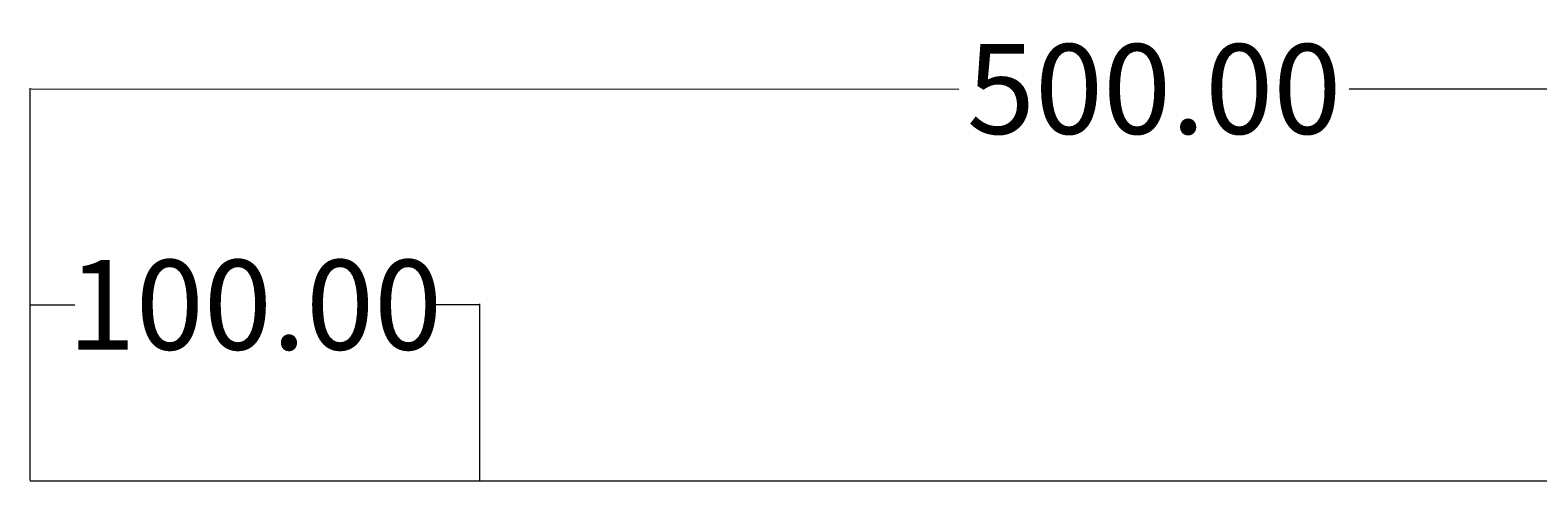
# Model space of a CAD drawing. Units: millimetres. Extents: x 529 to 6350, y 455 to 4128.
# Drawn here: x 2903 to 3238, y 714 to 814 of the extents above; entities that cross this region are included whole.
import ezdxf

# ---------------------------------------------------------------- set-up
doc = ezdxf.new("R2010")
doc.units = ezdxf.units.MM
doc.layers.add('Aucune', color=7, linetype='Continuous', lineweight=5)
doc.styles.get("Standard").update_dxf_attribs({"font": 'txt', "height": 20})
doc.dimstyles.get("Standard").update_dxf_attribs({"dimtxt": 0.18, "dimasz": 0.18, "dimexe": 0.18, "dimexo": 0.0625, "dimgap": 0.09, "dimtad": 0, "dimtih": 1, "dimtoh": 1, "dimdec": 4, "dimzin": 0, "dimdsep": 46, "dimtxsty": 'Standard', "dimcen": 0.09, "dimadec": 0, "dimazin": 0, "dimtfac": 1, "dimtdec": 4, "dimtofl": 0, "dimtmove": 0, "dimatfit": 3, "dimfxl": 1, "dimtolj": 1, "dimtzin": 0, "dimarcsym": 0})

# ---------------------------------------------------------------- blocks, each defined once
blk = doc.blocks.new('*D106')
at = {"layer": 'Aucune', "color": 0, "linetype": 'Continuous', "lineweight": 0}
for p, q in [((2902.66, 713.84), (2902.66, 753.19)), ((2902.84, 753.01), (2912.57, 753.01)), ((3002.48, 753.01), (2992.75, 753.01)), ((3002.66, 713.84), (3002.66, 753.19))]:
    blk.add_line(p, q, dxfattribs=at)
at = {"layer": 'Aucune', "color": 0}
for points in [[(2902.84, 753.04), (2902.84, 752.98), (2902.66, 753.01)], [(3002.48, 752.98), (3002.48, 753.04), (3002.66, 753.01)]]:
    blk.add_solid(points, dxfattribs=at)
at = {"layer": 'Defpoints', "color": 0}
for p in [(3002.66, 753.01), (2902.66, 713.78), (3002.66, 713.78)]:
    blk.add_point(p, dxfattribs=at)
at = {"layer": 'Aucune', "color": 0, "lineweight": 0, "insert": (2952.66, 753.01), "char_height": 20, "attachment_point": 5}
blk.add_mtext('\\A1;100.00', dxfattribs=at)
blk = doc.blocks.new('*D107')
at = {"layer": 'Aucune', "color": 0, "linetype": 'Continuous', "lineweight": 0}
for p, q in [((2902.66, 713.9), (2902.68, 801.29)), ((2902.86, 801.11), (3109.25, 801.08)), ((3402.5, 801.05), (3196.1, 801.07)), ((3402.66, 713.84), (3402.68, 801.23))]:
    blk.add_line(p, q, dxfattribs=at)
at = {"layer": 'Aucune', "color": 0}
for points in [[(2902.86, 801.14), (2902.86, 801.08), (2902.68, 801.11)], [(3402.5, 801.02), (3402.5, 801.08), (3402.68, 801.05)]]:
    blk.add_solid(points, dxfattribs=at)
at = {"layer": 'Defpoints', "color": 0}
for p in [(3402.68, 801.05), (2902.66, 713.84), (3402.66, 713.78)]:
    blk.add_point(p, dxfattribs=at)
at = {"layer": 'Aucune', "color": 0, "lineweight": 0, "insert": (3152.68, 801.08), "char_height": 20, "attachment_point": 5}
blk.add_mtext('\\A1;500.00', dxfattribs=at)

msp = doc.modelspace()

# ---------------------------------------------------------------- linework, layer by layer
at = {"layer": 'Aucune', "linetype": 'Continuous', "lineweight": 0}
for q in [(3402.664, 713.78), (3002.664, 713.78)]:
    msp.add_line((2902.664, 713.78), q, dxfattribs=at)

# ---------------------------------------------------------------- dimensions: what is measured, and where the dimension line sits
for p1, p2, distance, picture, middle in [((2902.664, 713.842), (3402.664, 713.78), 87.267, '*D107', (3152.675, 801.078)), ((2902.664, 713.78), (3002.664, 713.78), 39.228, '*D106', (2952.664, 753.008))]:
    dim = msp.add_aligned_dim(p1=p1, p2=p2, distance=distance, dimstyle='Standard', override={"dimdec": 2, "dimdsep": 0, "dimlwd": 0, "dimlwe": 0}, dxfattribs=at)
    dim.commit()
    dim.dimension.update_dxf_attribs({"geometry": picture, "text_midpoint": middle})

doc.saveas('drawing.dxf')
